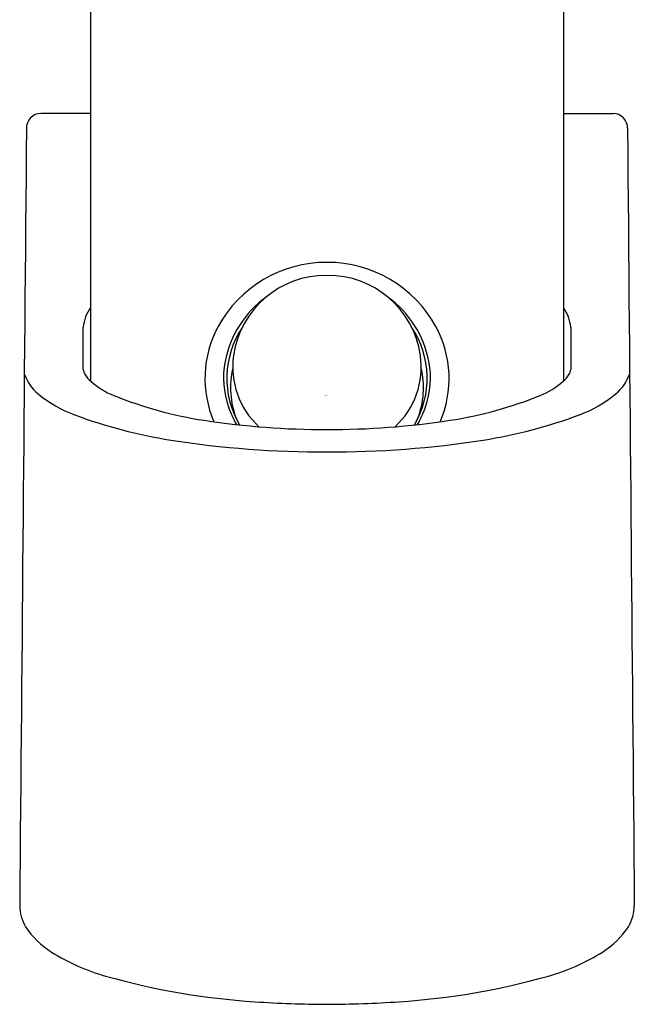
# Model space of a CAD drawing. Units: inches. Extents: x 6734.5 to 6742.9, y 288.9 to 299.
# Drawn here: x 6741 to 6742.6, y 290 to 292.7 of the extents above; entities that cross this region are included whole.
import ezdxf

# ---------------------------------------------------------------- set-up
doc = ezdxf.new("R2010")
doc.units = ezdxf.units.IN
doc.header["$LTSCALE"] = 0.64311
doc.header["$MEASUREMENT"] = 0
doc.layers.get('0').update_dxf_attribs({"color": 255, "linetype": 'CONTINUOUS'})
doc.layers.get('Defpoints').update_dxf_attribs({"linetype": 'CONTINUOUS'})
doc.styles.get("Standard").update_dxf_attribs({"font": 'txt', "width": 0.8})

msp = doc.modelspace()

# ---------------------------------------------------------------- linework, layer by layer
for p, q in [((6741.1478, 293.0798), (6741.1478, 291.7222)), ((6742.4465, 293.0798), (6742.4465, 291.7222)), ((6741.1478, 292.4562), (6741.0112, 292.4562)), ((6742.4465, 292.4562), (6742.5831, 292.4562))]:
    msp.add_line(p, q)
for centre, radius, start, end in [((6741.0112, 292.4168), 0.0394, 90, 181.7434), ((6742.5831, 292.4168), 0.0394, 358.2566, 90), ((30375.8434, 85.0868), 23635.7809, 179.49740526, 179.50257553), ((11581.9488, 333.5821), 4839.5014, 180.487384, 180.5126352), ((6741.7949, 291.7095), 0.3382, 89.6228, 151.3788), ((6741.7994, 291.7095), 0.3382, 28.6212, 90.3772), ((6741.7943, 291.7558), 0.2563, 89.3547, 171.824), ((6741.8001, 291.7558), 0.2563, 8.176, 90.6453), ((6741.7966, 291.722), 0.2845, 125.8075, 169.1963), ((6741.7977, 291.722), 0.2845, 10.8037, 54.1925), ((6741.2303, 291.8621), 0.1027, 143.4052, 175.6977), ((6742.364, 291.8621), 0.1027, 4.3023, 36.5948), ((6741.7585, 291.7294), 0.2966, 151.3788, 203.654), ((6741.8359, 291.7294), 0.2966, 336.346, 28.6212), ((5114.4309, 291.5613), 1626.697, 0.0067852, 0.0108654), ((6741.773, 291.7299), 0.251, 146.0528, 210.7112), ((6741.8213, 291.7299), 0.251, 329.2888, 33.9472), ((8369.1634, 291.5613), 1626.697, 179.9891346, 179.9932148), ((6741.7611, 291.7606), 0.2228, 171.824, 227.3811), ((6741.8332, 291.7606), 0.2228, 312.6189, 8.176), ((6741.7509, 291.7308), 0.2379, 169.1963, 199.522), ((6741.8435, 291.7308), 0.2379, 340.478, 10.8037), ((6741.0802, 291.7802), 0.1204, 198.394, 230.7262), ((6741.1565, 291.7561), 0.0287, 184.3199, 212.3838), ((6741.2088, 291.7893), 0.0907, 212.3838, 228.5256), ((6741.7727, 291.7047), 0.2405, 167.0084, 201.0783), ((6741.8217, 291.7047), 0.2405, 338.9217, 12.9916), ((6742.3855, 291.7893), 0.0907, 311.4744, 327.6162), ((6742.4378, 291.7561), 0.0287, 327.6162, 355.6801), ((6742.5141, 291.7802), 0.1204, 309.2738, 341.606), ((6741.2937, 291.8853), 0.2188, 228.5256, 248.0129), ((6742.3006, 291.8853), 0.2188, 291.9871, 311.4744), ((6741.2276, 291.9604), 0.3532, 230.7262, 249.5237), ((6741.6281, 292.7135), 1.1119, 248.0129, 261.2851), ((6741.9662, 292.7135), 1.1119, 278.7149, 291.9871), ((6742.3667, 291.9604), 0.3532, 290.4763, 309.2738), ((6741.5767, 292.8952), 1.3511, 249.5237, 261.1104), ((6741.8381, 291.7617), 0.3305, 199.522, 208.7749), ((6741.7562, 291.7617), 0.3305, 331.2251, 340.478), ((6742.0177, 292.8952), 1.3511, 278.8896, 290.4763), ((6741.7906, 293.7733), 2.1841, 261.2851, 270.1736), ((6741.8038, 293.7733), 2.1841, 269.8264, 278.7149), ((6741.7879, 294.2457), 2.7181, 261.1104, 270.195), ((6741.8064, 294.2457), 2.7181, 269.805, 278.8896), ((6741.0717, 290.2842), 0.1184, 180.6313, 210.1665), ((6742.5227, 290.2842), 0.1184, 329.8335, 359.3687), ((6741.1655, 290.3547), 0.2354, 213.5413, 238.0419), ((6742.4288, 290.3547), 0.2354, 301.9581, 326.4587), ((6741.3445, 290.6416), 0.5736, 238.0419, 254.2851), ((6742.2499, 290.6416), 0.5736, 285.7149, 301.9581), ((6741.7327, 292.0215), 2.0071, 254.2851, 266.1835), ((6741.8616, 292.0215), 2.0071, 273.8165, 285.7149), ((6741.8096, 293.1745), 3.1626, 266.1835, 269.774), ((6741.7847, 293.1745), 3.1626, 270.226, 273.8165)]:
    msp.add_arc(centre, radius, start, end)

# ---------------------------------------------------------------- texts
at = {"layer": 'Defpoints'}
for tag, p, s in [('TRADENAME', (6741.7902, 291.6809), 'SPACITY'), ('MODELNUMBER', (6741.7903, 291.6826), 'K-R33037T'), ('PRODUCT', (6741.7903, 291.6793), 'HANDSHOWER KIT')]:
    msp.add_attdef(tag, p, s, height=0.001, dxfattribs=at)

doc.saveas('drawing.dxf')
